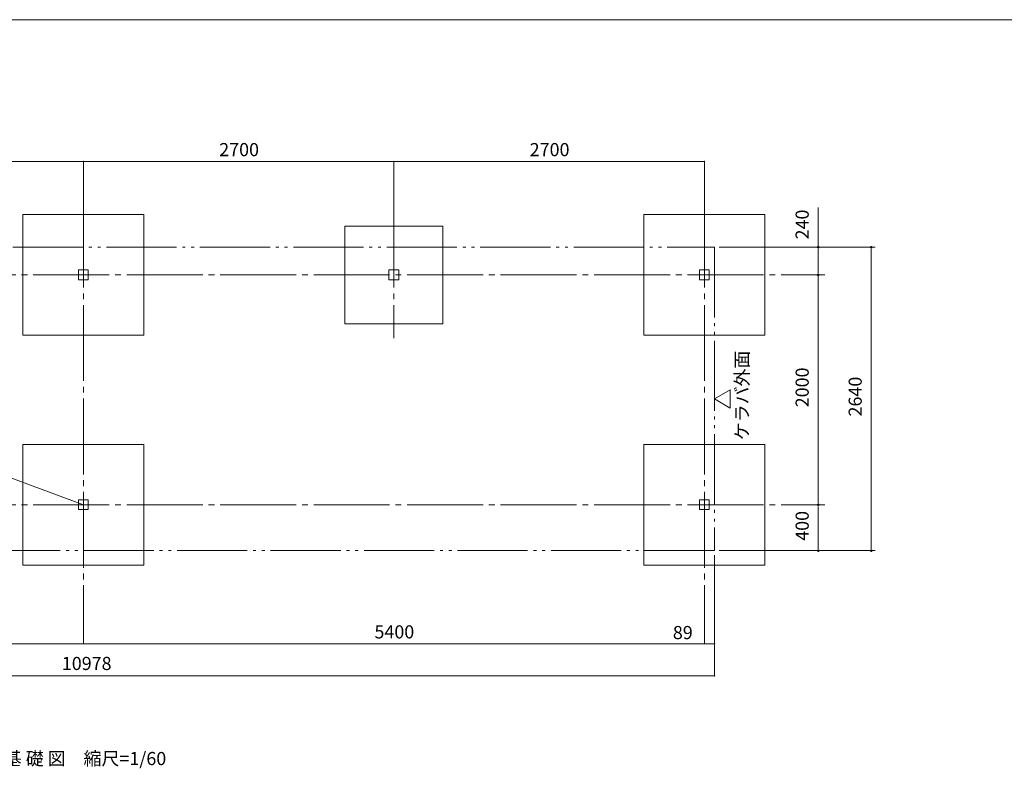
# Model space of a CAD drawing. Units: millimetres. Extents: x 909 to 34731, y 271 to 24464.
# Drawn here: x 9258 to 17820, y 17949 to 24464 of the extents above; entities that cross this region are included whole.
import ezdxf

# ---------------------------------------------------------------- set-up
doc = ezdxf.new("R2010")
doc.units = ezdxf.units.MM
doc.header["$LTSCALE"] = 60
doc.linetypes.add('JWW_CENTER2', pattern=[13.546667, 11.006667, -0.846667, 0.846667, -0.846667])
doc.linetypes.add('JWW_PHANTOM2', pattern=[13.546667, 10.16, -0.846667, 0.423333, -0.846667, 0.423333, -0.846667])
for name, color, linetype in [('2-0', 7, 'Continuous'), ('2-3', 7, 'Continuous'), ('2-E', 7, 'Continuous'), ('8-0', 7, 'Continuous')]:
    doc.layers.add(name, color=color, linetype=linetype)
doc.styles.add('ＭＳ ゴシック', font='MSGOTHIC.TTC', dxfattribs={"height": 1})

msp = doc.modelspace()

# ---------------------------------------------------------------- linework, layer by layer
at = {"layer": '2-0', "color": 200, "linetype": 'JWW_CENTER2', "lineweight": 13}
for p, q in [((9811.4, 22793.1), (9811.4, 19033.1)), ((12511.4, 22793.1), (12511.4, 21693.1)), ((15211.4, 22793.1), (15211.4, 19033.1)), ((3686.4, 22243.1), (16200.4, 22243.1)), ((3686.4, 20243.1), (16200.4, 20243.1))]:
    msp.add_line(p, q, dxfattribs=at)
at = {"layer": '2-0', "color": 120, "linetype": 'Continuous', "lineweight": 5}
for p, q in [((16200.4, 22483.1), (16200.4, 22828.8)), ((9286.4, 22768.1), (9286.4, 21718.1)), ((10336.4, 22768.1), (9286.4, 22768.1)), ((10336.4, 21718.1), (10336.4, 22768.1)), ((14686.4, 22768.1), (14686.4, 21718.1)), ((15736.4, 22768.1), (14686.4, 22768.1)), ((15736.4, 21718.1), (15736.4, 22768.1)), ((12936.4, 22668.1), (12086.4, 22668.1)), ((12086.4, 22668.1), (12086.4, 21818.1)), ((12936.4, 21818.1), (12936.4, 22668.1)), ((15340.4, 22483.1), (16260.4, 22483.1)), ((15340.4, 22483.1), (16697.1, 22483.1)), ((16200.4, 22468.1), (16200.4, 22453.1)), ((16200.4, 22263.1), (16200.4, 22463.1)), ((16661.9, 22468.1), (16661.9, 22453.1)), ((16661.9, 19863.1), (16661.9, 22463.1)), ((16200.4, 22258.1), (16200.4, 22273.1)), ((15976.4, 22243.1), (16260.4, 22243.1)), ((15976.4, 22243.1), (16260.4, 22243.1)), ((16200.4, 22228.1), (16200.4, 22213.1)), ((16200.4, 20263.1), (16200.4, 22223.1)), ((12086.4, 21818.1), (12936.4, 21818.1)), ((9286.4, 21718.1), (10336.4, 21718.1)), ((14686.4, 21718.1), (15736.4, 21718.1)), ((15437.4, 21243.9), (15299.2, 21164.1)), ((15437.4, 21243.9), (15299.2, 21164.1)), ((15437.4, 21084.3), (15437.4, 21243.9)), ((15437.4, 21084.3), (15437.4, 21243.9)), ((15299.2, 21164.1), (15437.4, 21084.3)), ((15299.2, 21164.1), (15437.4, 21084.3)), ((10336.4, 20768.1), (9286.4, 20768.1)), ((9286.4, 20768.1), (9286.4, 19718.1)), ((10336.4, 19718.1), (10336.4, 20768.1)), ((14686.4, 20768.1), (14686.4, 19718.1)), ((15736.4, 20768.1), (14686.4, 20768.1)), ((15736.4, 19718.1), (15736.4, 20768.1)), ((15976.4, 20243.1), (16260.4, 20243.1)), ((15976.4, 20243.1), (16260.4, 20243.1)), ((16200.4, 20258.1), (16200.4, 20273.1)), ((16200.4, 20228.1), (16200.4, 20213.1)), ((16200.4, 19863.1), (16200.4, 20223.1)), ((16200.4, 19858.1), (16200.4, 19873.1)), ((16661.9, 19858.1), (16661.9, 19873.1)), ((15300.4, 19803.1), (15300.4, 18753.1)), ((15300.4, 19803.1), (15300.4, 19033.1)), ((15340.4, 19843.1), (16260.4, 19843.1)), ((15340.4, 19843.1), (16697.1, 19843.1)), ((9286.4, 19718.1), (10336.4, 19718.1)), ((14686.4, 19718.1), (15736.4, 19718.1)), ((15211.4, 19453.1), (15211.4, 19033.1)), ((15211.4, 19453.1), (15211.4, 19033.1)), ((4322.4, 18753.1), (15300.4, 18753.1))]:
    msp.add_line(p, q, dxfattribs=at)
at = {"layer": '2-0', "color": 7, "linetype": 'JWW_PHANTOM2', "lineweight": 5}
for p, q in [((4322.4, 22483.1), (15300.4, 22483.1)), ((15300.4, 22483.1), (15300.4, 19843.1)), ((15300.4, 19843.1), (4322.4, 19843.1))]:
    msp.add_line(p, q, dxfattribs=at)
at = {"layer": '2-0', "color": 40, "linetype": 'Continuous', "lineweight": 9}
for p, q in [((9853.9, 22285.6), (9768.9, 22285.6)), ((9768.9, 22285.6), (9768.9, 22200.6)), ((9853.9, 22200.6), (9853.9, 22285.6)), ((12553.9, 22285.6), (12468.9, 22285.6)), ((12468.9, 22285.6), (12468.9, 22200.6)), ((12553.9, 22200.6), (12553.9, 22285.6)), ((15253.9, 22285.6), (15168.9, 22285.6)), ((15168.9, 22285.6), (15168.9, 22200.6)), ((15253.9, 22200.6), (15253.9, 22285.6)), ((9768.9, 22200.6), (9853.9, 22200.6)), ((12468.9, 22200.6), (12553.9, 22200.6)), ((15168.9, 22200.6), (15253.9, 22200.6)), ((9853.9, 20285.6), (9768.9, 20285.6)), ((9768.9, 20285.6), (9768.9, 20200.6)), ((9853.9, 20200.6), (9853.9, 20285.6)), ((15253.9, 20285.6), (15168.9, 20285.6)), ((15168.9, 20285.6), (15168.9, 20200.6)), ((15253.9, 20200.6), (15253.9, 20285.6)), ((9768.9, 20200.6), (9853.9, 20200.6)), ((15168.9, 20200.6), (15253.9, 20200.6))]:
    msp.add_line(p, q, dxfattribs=at)
at = {"layer": '2-0', "color": 120, "linetype": 'Continuous', "lineweight": 5, "const_width": 6}
msp.add_lwpolyline([(15303.4, 18753.1, 0.414214), (15300.4, 18756.1, 0.414214), (15297.4, 18753.1, 0.414214), (15300.4, 18750.1, 0.414214)], format="xyb", close=True, dxfattribs=at)
at = {"layer": '2-0', "color": 120, "linetype": 'Continuous', "lineweight": 5}
for centre, start, end in [((16200.4, 22483.1), 90, 269.99998), ((16200.4, 22483.1), 269.99998, 90), ((16661.9, 22483.1), 90, 269.99998), ((16661.9, 22483.1), 269.99998, 90), ((16200.4, 22243.1), 90, 269.99998), ((16200.4, 22243.1), 90, 269.99998), ((16200.4, 22243.1), 269.99998, 90), ((16200.4, 22243.1), 269.99998, 90), ((16200.4, 20243.1), 90, 269.99998), ((16200.4, 20243.1), 90, 269.99998), ((16200.4, 20243.1), 269.99998, 90), ((16200.4, 20243.1), 269.99998, 90), ((16200.4, 19843.1), 90, 269.99998), ((16200.4, 19843.1), 269.99998, 90), ((16661.9, 19843.1), 90, 269.99998), ((16661.9, 19843.1), 269.99998, 90)]:
    msp.add_arc(centre, 7.5, start, end, dxfattribs=at)
at = {"layer": '2-3', "color": 120, "linetype": 'Continuous', "lineweight": 5}
msp.add_line((9811.4, 20243.1), (4411.4, 22243.1), dxfattribs=at)
at = {"layer": '2-3', "color": 120, "linetype": 'Continuous', "lineweight": 5, "const_width": 6}
msp.add_lwpolyline([(9814.4, 20243.1, 0.414214), (9811.4, 20246.1, 0.414214), (9808.4, 20243.1, 0.414214), (9811.4, 20240.1, 0.414214)], format="xyb", close=True, dxfattribs=at)
at = {"layer": '2-E', "color": 120, "linetype": 'Continuous', "lineweight": 5}
for p, q in [((7111.4, 23229.9), (9811.4, 23229.9)), ((9811.4, 22793.1), (9811.4, 23229.9)), ((9811.4, 23229.9), (12511.4, 23229.9)), ((12511.4, 22793.1), (12511.4, 23229.9)), ((12511.4, 23229.9), (15211.4, 23229.9)), ((12511.4, 23229.9), (15211.4, 23229.9)), ((15211.4, 22793.1), (15211.4, 23229.9)), ((4411.4, 19033.1), (9811.4, 19033.1)), ((9811.4, 19033.1), (15211.4, 19033.1)), ((15211.4, 19033.1), (15300.4, 19033.1))]:
    msp.add_line(p, q, dxfattribs=at)
at = {"layer": '2-E', "color": 120, "linetype": 'Continuous', "lineweight": 5, "const_width": 6}
for points in [[(9814.4, 23229.9, 0.414214), (9811.4, 23232.9, 0.414214), (9808.4, 23229.9, 0.414214), (9811.4, 23226.9, 0.414214)], [(12514.4, 23229.9, 0.414214), (12511.4, 23232.9, 0.414214), (12508.4, 23229.9, 0.414214), (12511.4, 23226.9, 0.414214)], [(15214.4, 23229.9, 0.414214), (15211.4, 23232.9, 0.414214), (15208.4, 23229.9, 0.414214), (15211.4, 23226.9, 0.414214)], [(9814.4, 19033.1, 0.414214), (9811.4, 19036.1, 0.414214), (9808.4, 19033.1, 0.414214), (9811.4, 19030.1, 0.414214)], [(15214.4, 19033.1, 0.414214), (15211.4, 19036.1, 0.414214), (15208.4, 19033.1, 0.414214), (15211.4, 19030.1, 0.414214)], [(15214.4, 19033.1, 0.414214), (15211.4, 19036.1, 0.414214), (15208.4, 19033.1, 0.414214), (15211.4, 19030.1, 0.414214)], [(15303.4, 19033.1, 0.414214), (15300.4, 19036.1, 0.414214), (15297.4, 19033.1, 0.414214), (15300.4, 19030.1, 0.414214)]]:
    msp.add_lwpolyline(points, format="xyb", close=True, dxfattribs=at)
at = {"layer": '8-0', "color": 7, "linetype": 'Continuous', "lineweight": 5}
msp.add_line((908.6, 24463.9), (34731.4, 24463.9), dxfattribs=at)

# ---------------------------------------------------------------- texts
at = {"layer": '2-0', "color": 7, "linetype": 'Continuous', "lineweight": 5, "style": 'ＭＳ ゴシック'}
for s, width, p in [('240', 1, (16119.3, 22551.6)), ('ケラバ外面', 0.999999, (15595.6, 20804.1)), ('2000', 0.999998, (16119.3, 21090.7)), ('2640', 0.999998, (16580.7, 21010.7)), ('400', 1, (16119.3, 19928.8))]:
    msp.add_text(s, height=114.3, rotation=90, dxfattribs=dict(at, width=width)).set_placement(p)
for s, width, p in [('10978', 0.999999, (9623.9, 18804.2)), ('基 礎 図\u3000縮尺=1/60', 1, (9119.3, 17976.6))]:
    msp.add_text(s, height=114.3, dxfattribs=dict(at, width=width)).set_placement(p)
at = {"layer": '2-E', "color": 7, "linetype": 'Continuous', "lineweight": 5, "style": 'ＭＳ ゴシック'}
for s, width, p in [('2700', 1.000001, (10992.7, 23276)), ('2700', 1.000001, (13692.7, 23276)), ('5400', 1.000001, (12342.7, 19079.2)), ('89', 1.000005, (14937.5, 19073))]:
    msp.add_text(s, height=114.3, dxfattribs=dict(at, width=width)).set_placement(p)

doc.saveas('drawing.dxf')
